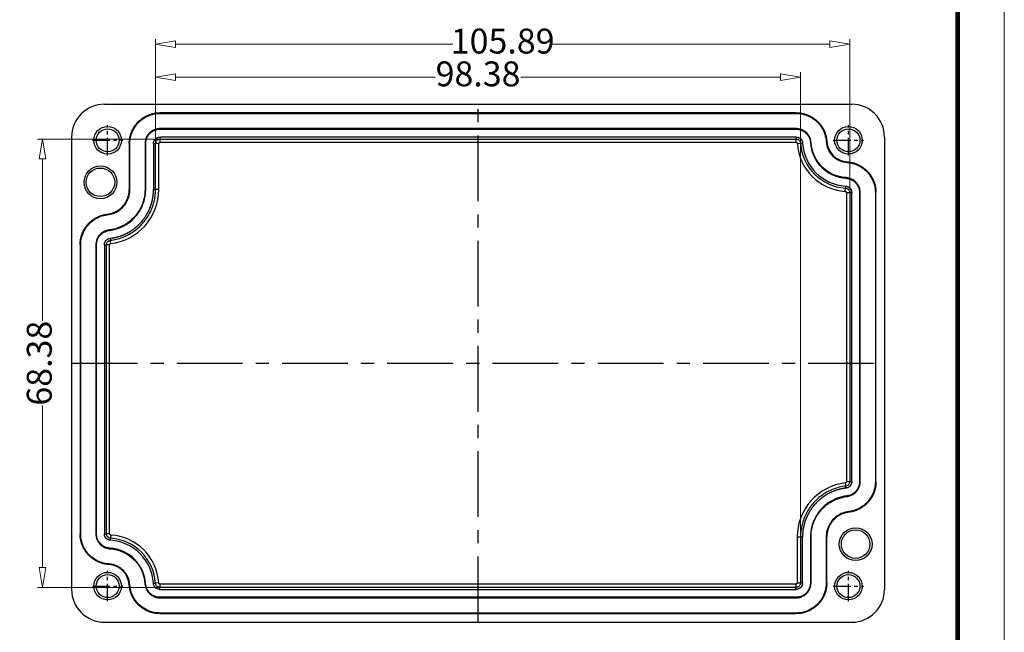
# Model space of a CAD drawing. Units: millimetres. Extents: x 525 to 1398, y 530 to 817.
# Drawn here: x 787 to 937, y 591 to 684 of the extents above; entities that cross this region are included whole.
import ezdxf

# ---------------------------------------------------------------- set-up
doc = ezdxf.new("R2010")
doc.units = ezdxf.units.MM
doc.linetypes.add('CENTER', pattern=[50.8, 31.75, -6.35, 6.35, -6.35])
doc.layers.add('10', color=7, linetype='Continuous')
doc.layers.add('dim', color=82, linetype='Continuous', lineweight=9)
doc.layers.add('from', color=7, linetype='Continuous', lineweight=13)
doc.styles.add('ROMAND', font='romand.shx', dxfattribs={"width": 0.75, "bigfont": 'gbcbig.shx'})
doc.dimstyles.new('YanXiu', dxfattribs={"dimtxt": 2.5, "dimasz": 2.2, "dimexe": 1, "dimexo": 0, "dimgap": 0.66, "dimtad": 0, "dimzin": 1, "dimdsep": 46, "dimtxsty": 'ROMAND', "dimblk": 'CLOSEDBLANK', "dimcen": 0, "dimclrd": 3, "dimclre": 3, "dimclrt": 7, "dimazin": 0, "dimtfac": 1, "dimtofl": 0, "dimtmove": 0, "dimatfit": 3, "dimldrblk": 'CLOSEDBLANK', "dimfxl": 0, "dimlwd": 5, "dimlwe": 5, "dimarcsym": 0})

# ---------------------------------------------------------------- blocks, each defined once
blk = doc.blocks.new('_ClosedBlank')
at = {"color": 0, "linetype": 'ByBlock', "lineweight": -2}
for p, q in [((-1, 0.167), (0, 0)), ((-1, 0.167), (-1, -0.167)), ((0, 0), (-1, -0.167))]:
    blk.add_line(p, q, dxfattribs=at)
blk = doc.blocks.new('*D108')
at = {"layer": 'Defpoints', "color": 0}
for p in [(807.96, 666.23), (790.02, 597.85), (807.96, 597.85)]:
    blk.add_point(p, dxfattribs=at)
at = {"layer": 'dim', "color": 3, "lineweight": 5}
for p, q in [((807.96, 666.23), (789.26, 666.23)), ((790.02, 663.19), (790.02, 638.5)), ((790.02, 600.89), (790.02, 625.58)), ((807.96, 597.85), (789.26, 597.85))]:
    blk.add_line(p, q, dxfattribs=at)
at = {"layer": 'dim', "color": 3, "lineweight": 5, "xscale": 3.04, "yscale": 3.04, "zscale": 3.04}
for p, rotation in [((790.02, 666.23), 90), ((790.02, 597.85), 270)]:
    blk.add_blockref('_ClosedBlank', p, dxfattribs=dict(at, rotation=rotation))
at = {"layer": 'dim', "color": 7, "insert": (790.02, 632.04), "char_height": 3.8, "attachment_point": 5, "rotation": 90, "style": 'ROMAND'}
blk.add_mtext('68.38', dxfattribs=at)
blk = doc.blocks.new('*D109')
at = {"layer": 'Defpoints', "color": 0}
for p in [(913.15, 680.68), (807.26, 658.54), (913.15, 658.05)]:
    blk.add_point(p, dxfattribs=at)
at = {"layer": 'dim', "color": 3, "lineweight": 5}
for p, q in [((807.26, 658.54), (807.26, 681.44)), ((810.3, 680.68), (852.59, 680.68)), ((910.11, 680.68), (867.82, 680.68)), ((913.15, 658.05), (913.15, 681.44))]:
    blk.add_line(p, q, dxfattribs=at)
at = {"layer": 'dim', "color": 3, "lineweight": 5, "xscale": 3.04, "yscale": 3.04, "zscale": 3.04, "rotation": 180}
blk.add_blockref('_ClosedBlank', (807.26, 680.68), dxfattribs=at)
at = {"layer": 'dim', "color": 3, "lineweight": 5, "xscale": 3.04, "yscale": 3.04, "zscale": 3.04}
blk.add_blockref('_ClosedBlank', (913.15, 680.68), dxfattribs=at)
at = {"layer": 'dim', "color": 7, "insert": (860.21, 680.68), "char_height": 3.8, "attachment_point": 5, "style": 'ROMAND'}
blk.add_mtext('105.89', dxfattribs=at)
blk = doc.blocks.new('*D110')
at = {"layer": 'Defpoints', "color": 0}
for p in [(807.26, 675.68), (807.26, 658.54), (905.65, 605.54)]:
    blk.add_point(p, dxfattribs=at)
at = {"layer": 'dim', "color": 3, "lineweight": 5}
for p, q in [((807.26, 658.54), (807.26, 676.44)), ((905.65, 605.54), (905.65, 676.44)), ((810.3, 675.68), (849.93, 675.68)), ((902.61, 675.68), (862.98, 675.68))]:
    blk.add_line(p, q, dxfattribs=at)
at = {"layer": 'dim', "color": 3, "lineweight": 5, "xscale": 3.04, "yscale": 3.04, "zscale": 3.04, "rotation": 180}
blk.add_blockref('_ClosedBlank', (807.26, 675.68), dxfattribs=at)
at = {"layer": 'dim', "color": 3, "lineweight": 5, "xscale": 3.04, "yscale": 3.04, "zscale": 3.04}
blk.add_blockref('_ClosedBlank', (905.65, 675.68), dxfattribs=at)
at = {"layer": 'dim', "color": 7, "insert": (856.46, 675.68), "char_height": 3.8, "attachment_point": 5, "style": 'ROMAND'}
blk.add_mtext('98.38', dxfattribs=at)

msp = doc.modelspace()

# ---------------------------------------------------------------- linework, layer by layer
at = {"layer": '10', "color": 7}
for p, q in [((799.454, 671.538), (913.457, 671.538)), ((807.956, 670.237), (807.956, 670.145)), ((904.972, 670.237), (807.956, 670.237)), ((807.956, 670.145), (904.972, 670.145)), ((904.972, 670.237), (904.972, 670.145)), ((807.956, 667.737), (807.956, 667.828)), ((904.972, 667.828), (807.956, 667.828)), ((807.956, 667.737), (904.972, 667.737)), ((904.972, 667.737), (904.972, 667.828)), ((794.456, 666.54), (794.456, 597.536)), ((803.257, 665.538), (803.348, 665.538)), ((803.257, 665.538), (803.257, 658.536)), ((803.348, 658.536), (803.348, 665.538)), ((805.665, 665.538), (805.665, 658.536)), ((805.757, 665.538), (805.665, 665.538)), ((805.757, 658.536), (805.757, 665.538)), ((806.957, 665.538), (806.957, 658.536)), ((806.957, 665.538), (807.263, 665.538)), ((807.763, 665.538), (807.262, 665.537)), ((807.263, 658.536), (807.263, 665.538)), ((807.763, 658.536), (807.763, 665.538)), ((904.972, 666.537), (807.956, 666.537)), ((807.956, 666.537), (807.956, 666.23)), ((807.956, 665.73), (807.956, 666.232)), ((807.956, 666.23), (904.972, 666.23)), ((807.956, 665.73), (904.972, 665.73)), ((904.972, 666.537), (904.972, 666.23)), ((904.972, 665.73), (904.972, 666.232)), ((905.164, 665.55), (905.666, 665.581)), ((905.969, 665.6), (905.663, 665.581)), ((907.167, 665.675), (907.258, 665.681)), ((909.662, 665.832), (909.571, 665.826)), ((918.456, 666.54), (918.456, 597.536)), ((912.749, 662.744), (912.743, 662.653)), ((912.593, 660.249), (912.598, 660.341)), ((803.257, 658.536), (803.348, 658.536)), ((805.757, 658.536), (805.665, 658.536)), ((806.957, 658.536), (807.263, 658.536)), ((807.763, 658.536), (807.263, 658.536)), ((912.467, 658.247), (912.498, 658.747)), ((912.518, 659.052), (912.498, 658.746)), ((912.648, 658.054), (913.15, 658.054)), ((912.648, 658.054), (912.648, 613.978)), ((913.148, 658.055), (913.148, 613.978)), ((913.454, 658.054), (913.148, 658.055)), ((913.454, 613.978), (913.454, 658.054)), ((914.654, 658.054), (914.654, 613.978)), ((914.654, 658.054), (914.746, 658.054)), ((914.746, 613.978), (914.746, 658.054)), ((917.154, 658.054), (917.063, 658.054)), ((917.063, 658.054), (917.063, 613.978)), ((917.154, 613.978), (917.154, 658.054)), ((799.905, 654.764), (799.915, 654.673)), ((800.198, 652.281), (800.187, 652.372)), ((800.339, 651.09), (800.374, 650.785)), ((795.757, 650.097), (795.848, 650.097)), ((795.757, 650.097), (795.757, 606.021)), ((795.848, 606.021), (795.848, 650.097)), ((798.257, 650.097), (798.165, 650.097)), ((798.165, 650.097), (798.165, 606.021)), ((798.257, 606.021), (798.257, 650.097)), ((799.457, 650.097), (799.457, 606.021)), ((799.457, 650.097), (799.763, 650.097)), ((800.263, 650.097), (799.762, 650.098)), ((799.763, 606.021), (799.763, 650.097)), ((800.263, 606.021), (800.263, 650.097)), ((912.573, 612.986), (912.537, 613.291)), ((912.648, 613.978), (913.149, 613.978)), ((913.454, 613.978), (913.148, 613.978)), ((914.654, 613.978), (914.746, 613.978)), ((917.154, 613.978), (917.063, 613.978)), ((912.713, 611.794), (912.724, 611.703)), ((913.006, 609.312), (912.996, 609.403)), ((795.757, 606.021), (795.848, 606.021)), ((798.257, 606.021), (798.165, 606.021)), ((799.457, 606.021), (799.763, 606.021)), ((800.263, 606.021), (799.761, 606.021)), ((800.393, 605.024), (800.413, 605.33)), ((800.444, 605.829), (800.413, 605.329)), ((905.148, 605.54), (905.648, 605.54)), ((905.148, 605.54), (905.148, 598.538)), ((905.954, 605.54), (905.648, 605.54)), ((905.648, 605.54), (905.648, 598.538)), ((905.954, 598.538), (905.954, 605.54)), ((907.154, 605.54), (907.246, 605.54)), ((907.154, 605.54), (907.154, 598.538)), ((907.246, 598.538), (907.246, 605.54)), ((909.654, 605.54), (909.563, 605.54)), ((909.563, 605.54), (909.563, 598.538)), ((909.654, 598.538), (909.654, 605.54)), ((800.318, 603.827), (800.313, 603.735)), ((800.162, 601.332), (800.168, 601.423)), ((803.249, 598.244), (803.341, 598.25)), ((805.744, 598.401), (805.653, 598.395)), ((806.942, 598.476), (807.248, 598.495)), ((807.747, 598.526), (807.245, 598.495)), ((807.939, 598.346), (807.939, 597.844)), ((904.955, 598.346), (807.939, 598.346)), ((904.955, 597.846), (807.939, 597.846)), ((807.939, 597.539), (807.939, 597.846)), ((904.955, 598.346), (904.955, 597.844)), ((904.955, 597.539), (904.955, 597.846)), ((905.148, 598.538), (905.649, 598.538)), ((905.954, 598.538), (905.648, 598.538)), ((907.154, 598.538), (907.246, 598.538)), ((909.654, 598.538), (909.563, 598.538)), ((807.939, 597.539), (904.955, 597.539)), ((904.955, 596.339), (807.939, 596.339)), ((807.939, 596.339), (807.939, 596.248)), ((904.955, 596.339), (904.955, 596.248)), ((807.939, 596.248), (904.955, 596.248)), ((807.939, 593.839), (807.939, 593.931)), ((904.955, 593.931), (807.939, 593.931)), ((807.939, 593.839), (904.955, 593.839)), ((904.955, 593.839), (904.955, 593.931)), ((799.454, 592.538), (913.457, 592.538))]:
    msp.add_line(p, q, dxfattribs=at)
at = {"layer": '10', "color": 1, "linetype": 'CENTER', "ltscale": 0.316}
for p, q in [((856.456, 592.538), (856.456, 671.538)), ((794.456, 632.038), (918.456, 632.038))]:
    msp.add_line(p, q, dxfattribs=at)
at = {"layer": '10', "color": 1, "linetype": 'CENTER', "ltscale": 0.084}
for p, q in [((799.956, 663.728), (799.956, 668.348)), ((912.956, 663.728), (912.956, 668.348)), ((797.646, 666.038), (802.266, 666.038)), ((910.646, 666.038), (915.266, 666.038)), ((799.956, 595.728), (799.956, 600.348)), ((912.956, 595.728), (912.956, 600.348)), ((797.646, 598.038), (802.266, 598.038)), ((910.646, 598.038), (915.266, 598.038))]:
    msp.add_line(p, q, dxfattribs=at)
at = {"layer": '10', "color": 7}
for centre, radius in [((799.956, 666.038), 2.1), ((799.956, 666.038), 1.75), ((912.956, 666.038), 2.1), ((912.956, 666.038), 1.75), ((798.856, 659.631), 2.5), ((798.856, 659.631), 2.181), ((914.055, 604.445), 2.5), ((914.055, 604.445), 2.181), ((799.956, 598.038), 2.1), ((799.956, 598.038), 1.75), ((912.956, 598.038), 2.1), ((912.956, 598.038), 1.75)]:
    msp.add_circle(centre, radius, dxfattribs=at)
for centre, radius, start, end in [((912.956, 666.038), 7.807, 183.58617, 266.41383), ((912.956, 666.038), 7.307, 183.58531, 266.41147), ((912.956, 666.038), 7, 183.58617, 266.41383), ((912.956, 666.038), 5.8, 183.58617, 266.41383), ((912.956, 666.038), 3.392, 183.58617, 266.41383), ((912.956, 666.038), 3.3, 183.58617, 266.41383), ((799.956, 598.038), 7.307, 3.58531, 86.40911), ((799.956, 598.038), 7.807, 3.58617, 86.41383), ((799.956, 598.038), 5.8, 3.58617, 86.41383), ((799.956, 598.038), 7, 3.58617, 86.41383), ((799.956, 598.038), 3.3, 3.58617, 86.41383), ((799.956, 598.038), 3.392, 3.58617, 86.41383)]:
    msp.add_arc(centre, radius, start, end, dxfattribs=at)
at = {"layer": '10', "color": 7, "extrusion": (0, 0, -1)}
for centre, start, end in [((-912.956, 666.038), 273.58617, 356.41383), ((-799.956, 598.038), 93.58617, 176.41383)]:
    msp.add_arc(centre, 5.708, start, end, dxfattribs=at)
at = {"layer": '10', "color": 7}
for centre, major_axis in [((799.457, 666.536), (-3.538, 3.538)), ((913.454, 666.536), (3.538, 3.538)), ((799.457, 597.54), (-3.538, -3.538)), ((913.454, 597.54), (3.538, -3.538))]:
    msp.add_ellipse(centre, major_axis=major_axis, ratio=0.999315, start_param=5.4981298, end_param=7.0682409, dxfattribs=at)
for points, degree, knots in [([(803.257, 665.538), (803.257, 665.999), (803.347, 666.454), (803.437, 666.908), (803.615, 667.336), (803.791, 667.764), (804.049, 668.148), (804.306, 668.533), (804.633, 668.86), (804.96, 669.187), (805.345, 669.445), (805.729, 669.702), (806.157, 669.879), (806.585, 670.056), (807.039, 670.146), (807.494, 670.237), (807.956, 670.237)], 2, [0, 0, 0, 0.125, 0.125, 0.25, 0.25, 0.375, 0.375, 0.5, 0.5, 0.625, 0.625, 0.75, 0.75, 0.875, 0.875, 1, 1, 1]), ([(803.348, 665.538), (803.348, 665.942), (803.456, 666.751), (803.923, 667.874), (804.661, 668.832), (805.62, 669.57), (806.743, 670.038), (807.551, 670.145), (807.956, 670.145)], 3, [0, 0, 0, 0, 0.1680273, 0.334702, 0.5000023, 0.6652995, 0.8319741, 1, 1, 1, 1]), ([(904.972, 670.237), (905.416, 670.237), (905.853, 670.153), (906.288, 670.07), (906.702, 669.907), (907.115, 669.743), (907.49, 669.505), (907.865, 669.267), (908.189, 668.963), (908.512, 668.659), (908.774, 668.299), (909.035, 667.941), (909.224, 667.538), (909.413, 667.136), (909.524, 666.705), (909.634, 666.275), (909.662, 665.832)], 2, [0, 0, 0, 0.125, 0.125, 0.25, 0.25, 0.375, 0.375, 0.5, 0.5, 0.625, 0.625, 0.75, 0.75, 0.875, 0.875, 1, 1, 1]), ([(904.972, 670.145), (905.362, 670.145), (906.14, 670.046), (907.224, 669.612), (908.159, 668.931), (908.898, 668.04), (909.398, 666.986), (909.546, 666.215), (909.571, 665.826)], 3, [0, 0, 0, 0, 0.1688633, 0.3353796, 0.4999998, 0.6646181, 0.8311353, 1, 1, 1, 1]), ([(807.956, 667.828), (807.757, 667.828), (807.351, 667.775), (806.795, 667.543), (806.318, 667.176), (805.951, 666.699), (805.719, 666.143), (805.665, 665.736), (805.665, 665.538)], 3, [0, 0, 0, 0, 0.1680259, 0.3347005, 0.4999977, 0.665298, 0.8319727, 1, 1, 1, 1]), ([(805.757, 665.538), (805.757, 665.728), (805.808, 666.119), (806.031, 666.652), (806.383, 667.11), (806.842, 667.462), (807.375, 667.685), (807.766, 667.737), (807.956, 667.737)], 3, [0, 0, 0, 0, 0.1680273, 0.334702, 0.5000023, 0.6652995, 0.8319741, 1, 1, 1, 1]), ([(907.258, 665.681), (907.246, 665.873), (907.172, 666.259), (906.924, 666.781), (906.557, 667.225), (906.091, 667.564), (905.555, 667.779), (905.164, 667.828), (904.972, 667.828)], 3, [0, 0, 0, 0, 0.1688647, 0.3353819, 0.5000002, 0.6646204, 0.8311367, 1, 1, 1, 1]), ([(904.972, 667.737), (905.156, 667.737), (905.532, 667.689), (906.046, 667.483), (906.493, 667.157), (906.846, 666.732), (907.084, 666.231), (907.155, 665.859), (907.167, 665.675)], 3, [0, 0, 0, 0, 0.1688633, 0.3353796, 0.4999998, 0.6646181, 0.8311353, 1, 1, 1, 1]), ([(806.976, 665.732), (806.996, 665.832), (807.033, 665.922), (807.069, 666.009), (807.125, 666.092)], 2, [0.125, 0.125, 0.125, 0.25, 0.25, 0.375, 0.375, 0.375]), ([(807.249, 666.244), (807.318, 666.313), (807.402, 666.369), (807.484, 666.424), (807.572, 666.46)], 2, [0.5, 0.5, 0.5, 0.625, 0.625, 0.75, 0.75, 0.75]), ([(807.263, 665.538), (807.263, 665.588), (807.282, 665.732), (807.348, 665.883), (807.46, 666.034), (807.61, 666.145), (807.761, 666.212), (807.906, 666.23), (807.956, 666.23)], 3, [0, 0, 0, 0, 0.1680272, 0.3347018, 0.5000021, 0.6652991, 0.8319737, 1, 1, 1, 1]), ([(807.572, 666.46), (807.66, 666.497), (807.761, 666.517), (807.862, 666.537), (807.956, 666.537)], 2, [0.75, 0.75, 0.75, 0.875, 0.875, 1, 1, 1]), ([(807.763, 665.535), (807.763, 665.54), (807.763, 665.544), (807.764, 665.549), (807.764, 665.556), (807.763, 665.531), (807.763, 665.541), (807.763, 665.546), (807.764, 665.553), (807.765, 665.564), (807.768, 665.582), (807.772, 665.603), (807.784, 665.629), (807.804, 665.661), (807.83, 665.685), (807.853, 665.7), (807.869, 665.709), (807.884, 665.717), (807.899, 665.722), (807.915, 665.726), (807.93, 665.727), (807.943, 665.729), (807.95, 665.73), (807.956, 665.73)], 3, [0, 0, 0, 0, 0.0182064, 0.0272257, 0.0294721, 0.0645366, 0.0729123, 0.1018445, 0.1063205, 0.1416668, 0.2102055, 0.2670535, 0.3420724, 0.4735215, 0.6110602, 0.6653506, 0.7258276, 0.7769178, 0.8268442, 0.8704662, 0.9260627, 0.9673559, 1, 1, 1, 1]), ([(904.969, 666.23), (904.974, 666.23), (905.023, 666.23), (905.157, 666.213), (905.306, 666.151), (905.452, 666.048), (905.564, 665.909), (905.635, 665.765), (905.66, 665.632), (905.663, 665.581)], 3, [0, 0, 0, 0, 0.0003539, 0.1691781, 0.3356558, 0.5002378, 0.664818, 0.8312966, 1, 1, 1, 1]), ([(904.969, 665.731), (904.974, 665.73), (904.978, 665.73), (905.017, 665.726), (905.032, 665.722), (905.05, 665.714), (905.069, 665.705), (905.09, 665.691), (905.107, 665.675), (905.122, 665.658), (905.135, 665.641), (905.145, 665.624), (905.15, 665.613), (905.152, 665.608)], 3, [0, 0, 0, 0, 0.0188363, 0.0425038, 0.2859051, 0.3269868, 0.4636087, 0.555136, 0.652534, 0.7516914, 0.8450787, 0.9270862, 1, 1, 1, 1]), ([(904.972, 666.537), (905.063, 666.537), (905.159, 666.519), (905.255, 666.501), (905.341, 666.466), (905.426, 666.433), (905.507, 666.382)], 2, [0, 0, 0, 0.125, 0.125, 0.25, 0.25, 0.375, 0.375, 0.375]), ([(905.152, 665.607), (905.154, 665.603), (905.155, 665.598), (905.158, 665.586), (905.16, 665.573), (905.162, 665.562), (905.163, 665.558), (905.164, 665.553), (905.164, 665.549)], 3, [0, 0, 0, 0, 0.1632636, 0.3431625, 0.5977762, 0.8254408, 0.9081591, 1, 1, 1, 1]), ([(912.743, 662.653), (913.133, 662.629), (913.903, 662.481), (914.958, 661.98), (915.848, 661.242), (916.53, 660.307), (916.963, 659.223), (917.063, 658.445), (917.063, 658.054)], 3, [0, 0, 0, 0, 0.1688624, 0.3353779, 0.4999982, 0.6646165, 0.8311345, 1, 1, 1, 1]), ([(912.749, 662.744), (913.192, 662.717), (913.623, 662.606), (914.053, 662.496), (914.455, 662.307), (914.857, 662.118), (915.217, 661.857), (915.576, 661.596), (915.88, 661.272), (916.184, 660.949), (916.423, 660.573), (916.66, 660.199), (916.824, 659.785), (916.988, 659.372), (917.071, 658.935), (917.154, 658.499), (917.154, 658.054)], 2, [0, 0, 0, 0.125, 0.125, 0.25, 0.25, 0.375, 0.375, 0.5, 0.5, 0.625, 0.625, 0.75, 0.75, 0.875, 0.875, 1, 1, 1]), ([(912.593, 660.249), (912.777, 660.238), (913.148, 660.167), (913.649, 659.929), (914.075, 659.576), (914.4, 659.129), (914.607, 658.614), (914.654, 658.239), (914.654, 658.054)], 3, [0, 0, 0, 0, 0.1688624, 0.3353779, 0.4999982, 0.6646165, 0.8311345, 1, 1, 1, 1]), ([(914.746, 658.054), (914.746, 658.247), (914.696, 658.637), (914.481, 659.174), (914.142, 659.639), (913.699, 660.007), (913.177, 660.255), (912.79, 660.329), (912.598, 660.341)], 3, [0, 0, 0, 0, 0.1688655, 0.3353835, 0.5000018, 0.6646221, 0.8311376, 1, 1, 1, 1]), ([(799.905, 654.764), (800.248, 654.805), (800.578, 654.907), (800.909, 655.008), (801.216, 655.169), (801.522, 655.328), (801.795, 655.541), (802.068, 655.754), (802.298, 656.013), (802.527, 656.27), (802.707, 656.567), (802.886, 656.862), (803.009, 657.186), (803.132, 657.509), (803.194, 657.85), (803.257, 658.19), (803.257, 658.536)], 2, [0, 0, 0, 0.125, 0.125, 0.25, 0.25, 0.375, 0.375, 0.5, 0.5, 0.625, 0.625, 0.75, 0.75, 0.875, 0.875, 1, 1, 1]), ([(799.915, 654.673), (800.227, 654.71), (800.844, 654.86), (801.684, 655.299), (802.395, 655.926), (802.934, 656.706), (803.272, 657.592), (803.348, 658.222), (803.348, 658.536)], 3, [0, 0, 0, 0, 0.1668757, 0.3337878, 0.4999739, 0.6661681, 0.8330943, 1, 1, 1, 1]), ([(805.665, 658.536), (805.665, 658.034), (805.543, 657.032), (805.004, 655.615), (804.143, 654.372), (803.01, 653.372), (801.667, 652.67), (800.685, 652.431), (800.187, 652.372)], 3, [0, 0, 0, 0, 0.1669057, 0.3338319, 0.5000261, 0.6662122, 0.8331243, 1, 1, 1, 1]), ([(800.198, 652.281), (800.704, 652.341), (801.699, 652.583), (803.062, 653.295), (804.212, 654.311), (805.086, 655.572), (805.633, 657.009), (805.757, 658.027), (805.757, 658.536)], 3, [0, 0, 0, 0, 0.1668757, 0.3337878, 0.4999739, 0.6661681, 0.8330943, 1, 1, 1, 1]), ([(800.339, 651.09), (801.017, 651.17), (801.669, 651.371), (802.32, 651.572), (802.927, 651.888), (803.533, 652.204), (804.071, 652.624), (804.61, 653.044), (805.063, 653.555), (805.516, 654.064), (805.871, 654.649), (806.224, 655.232), (806.468, 655.872), (806.71, 656.511), (806.834, 657.182), (806.957, 657.853), (806.957, 658.536)], 2, [0, 0, 0, 0.125, 0.125, 0.25, 0.25, 0.375, 0.375, 0.5, 0.5, 0.625, 0.625, 0.75, 0.75, 0.875, 0.875, 1, 1, 1]), ([(800.374, 650.785), (801.001, 650.859), (802.235, 651.159), (803.924, 652.041), (805.35, 653.3), (806.432, 654.863), (807.11, 656.644), (807.263, 657.905), (807.263, 658.534), (807.263, 658.538)], 3, [0, 0, 0, 0, 0.1668754, 0.3337866, 0.4999717, 0.666165, 0.8330902, 0.999995, 1, 1, 1, 1]), ([(800.433, 650.289), (802.428, 650.524), (804.329, 651.514), (807.002, 654.522), (807.763, 656.526), (807.763, 658.536)], 3, [0, 0, 0, 0, 0.5, 0.5, 1, 1, 1, 1]), ([(912.464, 658.247), (912.469, 658.246), (912.473, 658.246), (912.512, 658.24), (912.527, 658.235), (912.544, 658.226), (912.562, 658.215), (912.583, 658.2), (912.598, 658.184), (912.613, 658.166), (912.624, 658.147), (912.634, 658.13), (912.637, 658.119), (912.639, 658.113)], 3, [0, 0, 0, 0, 0.0188216, 0.0424724, 0.2858394, 0.3268878, 0.4635595, 0.5550955, 0.6525006, 0.751666, 0.8450648, 0.9270815, 1, 1, 1, 1]), ([(912.496, 658.746), (912.501, 658.745), (912.549, 658.742), (912.682, 658.717), (912.827, 658.646), (912.966, 658.534), (913.069, 658.389), (913.131, 658.24), (913.148, 658.105), (913.148, 658.055)], 3, [0, 0, 0, 0, 0.0003351, 0.1691518, 0.3356222, 0.5001978, 0.6647715, 0.8312444, 1, 1, 1, 1]), ([(912.518, 659.052), (912.608, 659.046), (912.703, 659.022), (912.797, 658.998), (912.882, 658.958)], 2, [0, 0, 0, 0.125, 0.125, 0.25, 0.25, 0.25]), ([(912.639, 658.113), (912.641, 658.108), (912.642, 658.104), (912.644, 658.091), (912.645, 658.078), (912.647, 658.067), (912.647, 658.063), (912.648, 658.058), (912.648, 658.054)], 3, [0, 0, 0, 0, 0.1632586, 0.3431554, 0.597773, 0.8254402, 0.9081586, 1, 1, 1, 1]), ([(795.757, 650.097), (795.757, 650.525), (795.834, 650.946), (795.911, 651.366), (796.064, 651.767), (796.215, 652.167), (796.437, 652.533), (796.659, 652.9), (796.943, 653.219), (797.227, 653.538), (797.565, 653.802), (797.902, 654.065), (798.282, 654.264), (798.661, 654.462), (799.071, 654.588), (799.479, 654.714), (799.905, 654.764)], 2, [0, 0, 0, 0.125, 0.125, 0.25, 0.25, 0.375, 0.375, 0.5, 0.5, 0.625, 0.625, 0.75, 0.75, 0.875, 0.875, 1, 1, 1]), ([(795.848, 650.097), (795.848, 650.473), (795.94, 651.222), (796.343, 652.271), (796.979, 653.188), (797.815, 653.927), (798.81, 654.45), (799.543, 654.629), (799.915, 654.673)], 3, [0, 0, 0, 0, 0.168437, 0.3350103, 0.5000134, 0.6650102, 0.8315734, 1, 1, 1, 1]), ([(800.187, 652.372), (800.003, 652.351), (799.637, 652.262), (799.143, 652.001), (798.727, 651.634), (798.411, 651.178), (798.211, 650.657), (798.165, 650.283), (798.165, 650.097)], 3, [0, 0, 0, 0, 0.1684266, 0.3349898, 0.4999866, 0.6649897, 0.831563, 1, 1, 1, 1]), ([(798.257, 650.097), (798.257, 650.275), (798.3, 650.635), (798.493, 651.135), (798.796, 651.573), (799.196, 651.925), (799.669, 652.175), (800.021, 652.261), (800.198, 652.281)], 3, [0, 0, 0, 0, 0.168437, 0.3350103, 0.5000134, 0.6650102, 0.8315734, 1, 1, 1, 1]), ([(799.601, 650.615), (799.649, 650.694), (799.709, 650.761), (799.768, 650.828), (799.841, 650.885)], 2, [0.375, 0.375, 0.375, 0.5, 0.5, 0.625, 0.625, 0.625]), ([(799.763, 650.097), (799.763, 650.15), (799.778, 650.27), (799.838, 650.423), (799.933, 650.563), (800.061, 650.673), (800.205, 650.751), (800.322, 650.779), (800.374, 650.785)], 3, [0, 0, 0, 0, 0.1684384, 0.3350129, 0.5000172, 0.6650152, 0.8315796, 1, 1, 1, 1]), ([(799.993, 650.983), (800.073, 651.025), (800.162, 651.052), (800.249, 651.079), (800.339, 651.09)], 2, [0.75, 0.75, 0.75, 0.875, 0.875, 1, 1, 1]), ([(800.263, 650.097), (800.265, 650.125), (800.28, 650.193), (800.345, 650.262), (800.433, 650.284), (800.431, 650.289)], 3, [0, 0, 0, 0, 0.5, 0.5, 1, 1, 1, 1]), ([(912.478, 613.787), (910.483, 613.552), (908.582, 612.561), (905.909, 609.554), (905.148, 607.55), (905.148, 605.54)], 3, [0, 0, 0, 0, 0.5, 0.5, 1, 1, 1, 1]), ([(912.537, 613.291), (911.91, 613.217), (910.676, 612.917), (908.987, 612.035), (907.561, 610.776), (906.479, 609.213), (905.801, 607.432), (905.648, 606.171), (905.648, 605.542), (905.648, 605.538)], 3, [0, 0, 0, 0, 0.1668754, 0.3337866, 0.4999717, 0.666165, 0.8330902, 0.999995, 1, 1, 1, 1]), ([(912.573, 612.986), (911.894, 612.906), (911.242, 612.705), (910.591, 612.504), (909.984, 612.188), (909.378, 611.872), (908.84, 611.452), (908.301, 611.032), (907.848, 610.521), (907.395, 610.012), (907.04, 609.427), (906.687, 608.844), (906.443, 608.204), (906.201, 607.565), (906.078, 606.894), (905.954, 606.223), (905.954, 605.54)], 2, [0, 0, 0, 0.125, 0.125, 0.25, 0.25, 0.375, 0.375, 0.5, 0.5, 0.625, 0.625, 0.75, 0.75, 0.875, 0.875, 1, 1, 1]), ([(912.648, 613.978), (912.646, 613.951), (912.631, 613.883), (912.566, 613.814), (912.478, 613.792), (912.48, 613.787)], 3, [0, 0, 0, 0, 0.5, 0.5, 1, 1, 1, 1]), ([(913.148, 613.978), (913.148, 613.926), (913.134, 613.806), (913.073, 613.653), (912.978, 613.513), (912.851, 613.403), (912.706, 613.325), (912.589, 613.297), (912.537, 613.291)], 3, [0, 0, 0, 0, 0.1684384, 0.3350129, 0.5000172, 0.6650152, 0.8315796, 1, 1, 1, 1]), ([(914.654, 613.978), (914.654, 613.801), (914.611, 613.441), (914.418, 612.941), (914.115, 612.503), (913.715, 612.151), (913.242, 611.901), (912.89, 611.815), (912.713, 611.794)], 3, [0, 0, 0, 0, 0.168437, 0.3350103, 0.5000134, 0.6650102, 0.8315734, 1, 1, 1, 1]), ([(912.724, 611.703), (912.908, 611.725), (913.274, 611.814), (913.768, 612.075), (914.184, 612.442), (914.5, 612.898), (914.7, 613.419), (914.746, 613.793), (914.746, 613.978)], 3, [0, 0, 0, 0, 0.1684266, 0.3349898, 0.4999866, 0.6649897, 0.831563, 1, 1, 1, 1]), ([(917.063, 613.978), (917.063, 613.603), (916.971, 612.854), (916.568, 611.805), (915.932, 610.888), (915.096, 610.149), (914.101, 609.626), (913.368, 609.447), (912.996, 609.403)], 3, [0, 0, 0, 0, 0.168437, 0.3350103, 0.5000134, 0.6650102, 0.8315734, 1, 1, 1, 1]), ([(917.154, 613.978), (917.154, 613.551), (917.077, 613.13), (917, 612.709), (916.848, 612.308), (916.696, 611.909), (916.474, 611.543), (916.252, 611.176), (915.968, 610.856), (915.684, 610.538), (915.346, 610.274), (915.009, 610.011), (914.629, 609.812), (914.25, 609.614), (913.84, 609.488), (913.432, 609.362), (913.006, 609.312)], 2, [0, 0, 0, 0.125, 0.125, 0.25, 0.25, 0.375, 0.375, 0.5, 0.5, 0.625, 0.625, 0.75, 0.75, 0.875, 0.875, 1, 1, 1]), ([(912.713, 611.794), (912.208, 611.735), (911.212, 611.493), (909.849, 610.781), (908.699, 609.765), (907.825, 608.504), (907.278, 607.067), (907.154, 606.049), (907.154, 605.54)], 3, [0, 0, 0, 0, 0.1668757, 0.3337878, 0.4999739, 0.6661681, 0.8330943, 1, 1, 1, 1]), ([(907.246, 605.54), (907.246, 606.042), (907.368, 607.044), (907.907, 608.461), (908.768, 609.704), (909.901, 610.704), (911.244, 611.406), (912.226, 611.645), (912.724, 611.703)], 3, [0, 0, 0, 0, 0.1669057, 0.3338319, 0.5000261, 0.6662122, 0.8331243, 1, 1, 1, 1]), ([(912.996, 609.403), (912.684, 609.366), (912.067, 609.216), (911.227, 608.777), (910.516, 608.15), (909.977, 607.37), (909.639, 606.484), (909.563, 605.854), (909.563, 605.54)], 3, [0, 0, 0, 0, 0.1668757, 0.3337878, 0.4999739, 0.6661681, 0.8330943, 1, 1, 1, 1]), ([(913.006, 609.312), (912.663, 609.271), (912.333, 609.169), (912.002, 609.068), (911.695, 608.907), (911.389, 608.748), (911.116, 608.535), (910.843, 608.322), (910.613, 608.063), (910.384, 607.806), (910.204, 607.509), (910.025, 607.214), (909.902, 606.89)], 2, [0, 0, 0, 0.125, 0.125, 0.25, 0.25, 0.375, 0.375, 0.5, 0.5, 0.625, 0.625, 0.75, 0.75, 0.75]), ([(909.902, 606.89), (909.779, 606.567), (909.717, 606.226), (909.654, 605.886), (909.654, 605.54)], 2, [0.75, 0.75, 0.75, 0.875, 0.875, 1, 1, 1]), ([(800.162, 601.332), (799.719, 601.359), (799.288, 601.47), (798.859, 601.58), (798.456, 601.769), (798.054, 601.958), (797.694, 602.219), (797.335, 602.48), (797.031, 602.804), (796.727, 603.127), (796.488, 603.503), (796.251, 603.877), (796.087, 604.291), (795.923, 604.704), (795.84, 605.141), (795.757, 605.577), (795.757, 606.021)], 2, [0, 0, 0, 0.125, 0.125, 0.25, 0.25, 0.375, 0.375, 0.5, 0.5, 0.625, 0.625, 0.75, 0.75, 0.875, 0.875, 1, 1, 1]), ([(800.168, 601.423), (799.778, 601.447), (799.008, 601.595), (797.953, 602.095), (797.063, 602.834), (796.381, 603.769), (795.948, 604.853), (795.848, 605.631), (795.848, 606.021)], 3, [0, 0, 0, 0, 0.1688624, 0.3353779, 0.4999982, 0.6646165, 0.8311345, 1, 1, 1, 1]), ([(798.165, 606.021), (798.165, 605.829), (798.215, 605.439), (798.43, 604.902), (798.769, 604.437), (799.212, 604.069), (799.734, 603.821), (800.121, 603.747), (800.313, 603.735)], 3, [0, 0, 0, 0, 0.1688655, 0.3353835, 0.5000018, 0.6646221, 0.8311376, 1, 1, 1, 1]), ([(800.318, 603.827), (800.135, 603.838), (799.763, 603.909), (799.262, 604.147), (798.836, 604.5), (798.511, 604.947), (798.304, 605.462), (798.257, 605.837), (798.257, 606.021)], 3, [0, 0, 0, 0, 0.1688624, 0.3353779, 0.4999982, 0.6646165, 0.8311345, 1, 1, 1, 1]), ([(800.029, 605.118), (799.947, 605.156), (799.869, 605.213), (799.792, 605.269), (799.728, 605.337), (799.664, 605.405), (799.612, 605.487)], 2, [0.25, 0.25, 0.25, 0.375, 0.375, 0.5, 0.5, 0.625, 0.625, 0.625]), ([(800.415, 605.33), (800.411, 605.331), (800.362, 605.334), (800.229, 605.359), (800.084, 605.43), (799.945, 605.542), (799.842, 605.687), (799.78, 605.836), (799.763, 605.971), (799.763, 606.021)], 3, [0, 0, 0, 0, 0.0003351, 0.1691518, 0.3356222, 0.5001978, 0.6647715, 0.8312444, 1, 1, 1, 1]), ([(800.272, 605.963), (800.271, 605.968), (800.269, 605.972), (800.267, 605.985), (800.266, 605.998), (800.264, 606.009), (800.264, 606.013), (800.263, 606.018), (800.263, 606.022)], 3, [0, 0, 0, 0, 0.1632586, 0.3431554, 0.597773, 0.8254402, 0.9081586, 1, 1, 1, 1]), ([(800.447, 605.829), (800.442, 605.83), (800.438, 605.83), (800.399, 605.836), (800.384, 605.841), (800.367, 605.85), (800.349, 605.861), (800.328, 605.876), (800.313, 605.892), (800.299, 605.91), (800.287, 605.928), (800.277, 605.946), (800.274, 605.957), (800.272, 605.963)], 3, [0, 0, 0, 0, 0.0188216, 0.0424724, 0.2858394, 0.3268878, 0.4635595, 0.5550955, 0.6525006, 0.751666, 0.8450648, 0.9270815, 1, 1, 1, 1]), ([(800.393, 605.024), (800.303, 605.03), (800.208, 605.054), (800.114, 605.078), (800.029, 605.118)], 2, [0, 0, 0, 0.125, 0.125, 0.25, 0.25, 0.25]), ([(807.939, 593.839), (807.495, 593.839), (807.059, 593.922), (806.623, 594.005), (806.209, 594.169), (805.796, 594.333), (805.421, 594.571), (805.046, 594.809), (804.722, 595.113), (804.399, 595.417), (804.137, 595.777), (803.876, 596.135), (803.687, 596.538), (803.498, 596.94), (803.387, 597.371), (803.277, 597.801), (803.249, 598.244)], 2, [0, 0, 0, 0.125, 0.125, 0.25, 0.25, 0.375, 0.375, 0.5, 0.5, 0.625, 0.625, 0.75, 0.75, 0.875, 0.875, 1, 1, 1]), ([(807.939, 593.931), (807.549, 593.931), (806.771, 594.03), (805.687, 594.464), (804.752, 595.145), (804.013, 596.036), (803.513, 597.09), (803.365, 597.861), (803.341, 598.25)], 3, [0, 0, 0, 0, 0.1688633, 0.3353796, 0.4999998, 0.6646181, 0.8311353, 1, 1, 1, 1]), ([(805.653, 598.395), (805.665, 598.203), (805.739, 597.817), (805.987, 597.295), (806.354, 596.851), (806.82, 596.512), (807.356, 596.297), (807.747, 596.248), (807.939, 596.248)], 3, [0, 0, 0, 0, 0.1688647, 0.3353819, 0.5000002, 0.6646204, 0.8311367, 1, 1, 1, 1]), ([(807.939, 596.339), (807.755, 596.339), (807.379, 596.387), (806.865, 596.593), (806.418, 596.919), (806.065, 597.344), (805.827, 597.845), (805.756, 598.217), (805.744, 598.401)], 3, [0, 0, 0, 0, 0.1688633, 0.3353796, 0.4999998, 0.6646181, 0.8311353, 1, 1, 1, 1]), ([(807.942, 597.846), (807.937, 597.846), (807.889, 597.846), (807.754, 597.863), (807.605, 597.925), (807.459, 598.028), (807.347, 598.166), (807.276, 598.311), (807.251, 598.444), (807.248, 598.495)], 3, [0, 0, 0, 0, 0.0003539, 0.1691678, 0.3356353, 0.5002073, 0.6647774, 0.8312458, 1, 1, 1, 1]), ([(807.57, 597.609), (807.485, 597.643), (807.404, 597.694), (807.324, 597.746), (807.255, 597.81)], 2, [0.25, 0.25, 0.25, 0.375, 0.375, 0.5, 0.5, 0.5]), ([(807.759, 598.469), (807.757, 598.473), (807.756, 598.477), (807.753, 598.49), (807.751, 598.503), (807.749, 598.513), (807.748, 598.518), (807.747, 598.523), (807.747, 598.527)], 3, [0, 0, 0, 0, 0.1632636, 0.3431625, 0.5977762, 0.8254408, 0.9081591, 1, 1, 1, 1]), ([(807.942, 598.345), (807.937, 598.346), (807.933, 598.346), (807.894, 598.35), (807.879, 598.354), (807.861, 598.362), (807.842, 598.371), (807.821, 598.385), (807.804, 598.4), (807.789, 598.418), (807.776, 598.435), (807.766, 598.452), (807.761, 598.463), (807.759, 598.468)], 3, [0, 0, 0, 0, 0.0188363, 0.0425038, 0.2859051, 0.3269868, 0.4636087, 0.555136, 0.652534, 0.7516914, 0.8450787, 0.9270862, 1, 1, 1, 1]), ([(905.148, 598.541), (905.148, 598.536), (905.148, 598.531), (905.148, 598.527), (905.147, 598.52), (905.148, 598.545), (905.148, 598.535), (905.148, 598.53), (905.147, 598.523), (905.146, 598.511), (905.144, 598.494), (905.139, 598.473), (905.127, 598.447), (905.107, 598.414), (905.081, 598.391), (905.058, 598.376), (905.042, 598.367), (905.027, 598.359), (905.012, 598.354), (904.996, 598.35), (904.981, 598.349), (904.968, 598.347), (904.961, 598.346), (904.955, 598.346)], 3, [0, 0, 0, 0, 0.0182064, 0.0272257, 0.0294721, 0.0645366, 0.0729123, 0.1018445, 0.1063205, 0.1416668, 0.2102055, 0.2670535, 0.3420724, 0.4735215, 0.6110602, 0.6653506, 0.7258276, 0.7769178, 0.8268442, 0.8704662, 0.9260627, 0.9673559, 1, 1, 1, 1]), ([(909.654, 598.538), (909.654, 598.077), (909.564, 597.622), (909.474, 597.168), (909.297, 596.74), (909.12, 596.312), (908.862, 595.928), (908.605, 595.543), (908.278, 595.215), (907.951, 594.889), (907.566, 594.631), (907.182, 594.374), (906.754, 594.197), (906.326, 594.02), (905.872, 593.93), (905.418, 593.839), (904.955, 593.839)], 2, [0, 0, 0, 0.125, 0.125, 0.25, 0.25, 0.375, 0.375, 0.5, 0.5, 0.625, 0.625, 0.75, 0.75, 0.875, 0.875, 1, 1, 1]), ([(909.563, 598.538), (909.563, 598.134), (909.455, 597.325), (908.988, 596.202), (908.25, 595.244), (907.291, 594.506), (906.168, 594.038), (905.36, 593.931), (904.955, 593.931)], 3, [0, 0, 0, 0, 0.1680273, 0.334702, 0.5000023, 0.6652995, 0.8319741, 1, 1, 1, 1]), ([(907.154, 598.538), (907.154, 598.348), (907.103, 597.957), (906.88, 597.424), (906.528, 596.966), (906.07, 596.613), (905.537, 596.391), (905.145, 596.339), (904.955, 596.339)], 3, [0, 0, 0, 0, 0.1680273, 0.334702, 0.5000023, 0.6652995, 0.8319741, 1, 1, 1, 1]), ([(905.648, 598.538), (905.648, 598.488), (905.629, 598.344), (905.563, 598.193), (905.451, 598.042), (905.301, 597.931), (905.15, 597.864), (905.005, 597.846), (904.955, 597.846)], 3, [0, 0, 0, 0, 0.1680272, 0.3347018, 0.5000021, 0.6652991, 0.8319737, 1, 1, 1, 1]), ([(904.955, 596.248), (905.154, 596.248), (905.56, 596.301), (906.116, 596.533), (906.593, 596.9), (906.96, 597.377), (907.192, 597.933), (907.246, 598.34), (907.246, 598.538)], 3, [0, 0, 0, 0, 0.1680259, 0.3347005, 0.4999977, 0.665298, 0.8319727, 1, 1, 1, 1]), ([(905.786, 597.984), (905.731, 597.901), (905.662, 597.832), (905.593, 597.763), (905.509, 597.707), (905.427, 597.652), (905.339, 597.615)], 2, [0.375, 0.375, 0.375, 0.5, 0.5, 0.625, 0.625, 0.75, 0.75, 0.75]), ([(905.339, 597.615), (905.251, 597.579), (905.15, 597.559), (905.049, 597.539), (904.955, 597.539)], 2, [0.75, 0.75, 0.75, 0.875, 0.875, 1, 1, 1])]:
    msp.add_open_spline(points, degree=degree, knots=knots, dxfattribs=at)
for points, degree in [([(806.957, 665.538), (806.957, 665.631), (806.976, 665.732)], 2), ([(807.125, 666.092), (807.18, 666.175), (807.249, 666.244)], 2), ([(905.507, 666.382), (905.587, 666.33), (905.656, 666.266)], 2), ([(905.656, 666.266), (905.724, 666.202), (905.781, 666.124)], 2), ([(905.781, 666.124), (905.837, 666.048), (905.876, 665.964)], 2), ([(905.876, 665.964), (905.915, 665.881), (905.939, 665.786)], 2), ([(905.939, 665.786), (905.963, 665.691), (905.969, 665.6)], 2), ([(912.882, 658.958), (912.964, 658.92), (913.042, 658.863)], 2), ([(913.042, 658.863), (913.119, 658.807), (913.184, 658.739)], 2), ([(913.184, 658.739), (913.247, 658.671), (913.299, 658.589)], 2), ([(913.299, 658.589), (913.35, 658.509), (913.384, 658.424)], 2), ([(913.384, 658.424), (913.418, 658.338), (913.436, 658.242)], 2), ([(913.436, 658.242), (913.454, 658.146), (913.454, 658.054)], 2), ([(799.473, 650.278), (799.489, 650.368), (799.522, 650.453)], 2), ([(799.522, 650.453), (799.554, 650.536), (799.601, 650.615)], 2), ([(799.841, 650.885), (799.913, 650.941), (799.993, 650.983)], 2), ([(800.432, 650.289), (800.418, 650.502), (800.384, 650.779), (800.375, 650.784)], 3), ([(799.457, 650.097), (799.457, 650.187), (799.473, 650.278)], 2), ([(912.48, 613.787), (912.493, 613.574), (912.527, 613.297), (912.536, 613.292)], 3), ([(912.75, 613.024), (912.662, 612.997), (912.573, 612.986)], 2), ([(912.918, 613.093), (912.838, 613.051), (912.75, 613.024)], 2), ([(913.07, 613.191), (912.998, 613.135), (912.918, 613.093)], 2), ([(913.202, 613.314), (913.143, 613.248), (913.07, 613.191)], 2), ([(913.31, 613.461), (913.262, 613.382), (913.202, 613.314)], 2), ([(913.389, 613.623), (913.357, 613.539), (913.31, 613.461)], 2), ([(913.438, 613.798), (913.422, 613.708), (913.389, 613.623)], 2), ([(913.454, 613.978), (913.454, 613.889), (913.438, 613.798)], 2), ([(799.475, 605.834), (799.457, 605.93), (799.457, 606.021)], 2), ([(799.527, 605.652), (799.493, 605.738), (799.475, 605.834)], 2), ([(799.612, 605.487), (799.561, 605.567), (799.527, 605.652)], 2), ([(806.972, 598.29), (806.948, 598.385), (806.942, 598.476)], 2), ([(807.035, 598.112), (806.996, 598.195), (806.972, 598.29)], 2), ([(807.13, 597.952), (807.074, 598.028), (807.035, 598.112)], 2), ([(807.255, 597.81), (807.187, 597.874), (807.13, 597.952)], 2), ([(905.878, 598.154), (905.842, 598.067), (905.786, 597.984)], 2), ([(905.935, 598.344), (905.915, 598.244), (905.878, 598.154)], 2), ([(905.954, 598.538), (905.954, 598.445), (905.935, 598.344)], 2), ([(807.752, 597.557), (807.656, 597.575), (807.57, 597.609)], 2), ([(807.939, 597.539), (807.848, 597.539), (807.752, 597.557)], 2)]:
    msp.add_open_spline(points, degree=degree, dxfattribs=at)
at = {"layer": 'from'}
msp.add_line((929.642, 620.46), (929.642, 537.895), dxfattribs=at)
msp.add_lwpolyline([(525.261, 530.804), (936.733, 530.804), (936.733, 816.74), (525.261, 816.74)], close=True, dxfattribs=at)
at = {"layer": 'from', "const_width": 0.709}
msp.add_lwpolyline([(532.352, 537.895), (532.352, 809.649), (929.642, 809.649), (929.642, 537.895), (532.352, 537.895)], dxfattribs=at)

# ---------------------------------------------------------------- dimensions: what is measured, and where the dimension line sits
at = {"layer": 'dim'}
for base, p1, p2, picture, middle in [((913.15, 680.684), (807.263, 658.536), (913.15, 658.054), '*D109', (860.207, 680.684)), ((807.2634, 675.6841), (905.6476, 605.5377), (807.2634, 658.5359), '*D110', (856.4555, 675.6841))]:
    dim = msp.add_linear_dim(base=base, p1=p1, p2=p2, dimstyle='YanXiu', override={"dimtxt": 3.8, "dimasz": 3.04, "dimexe": 0.75962, "dimgap": 0.75962}, dxfattribs=at)
    dim.commit()
    dim.dimension.update_dxf_attribs({"geometry": picture, "text_midpoint": middle})
dim = msp.add_linear_dim(base=(790.016, 597.846), p1=(807.956, 666.23), p2=(807.956, 597.846), angle=90, dimstyle='YanXiu', override={"dimtxt": 3.8, "dimasz": 3.04, "dimexe": 0.75962, "dimgap": 0.75962}, dxfattribs=at)
dim.commit()
dim.dimension.update_dxf_attribs({"geometry": '*D108', "text_midpoint": (790.016, 632.038)})

doc.saveas('drawing.dxf')
